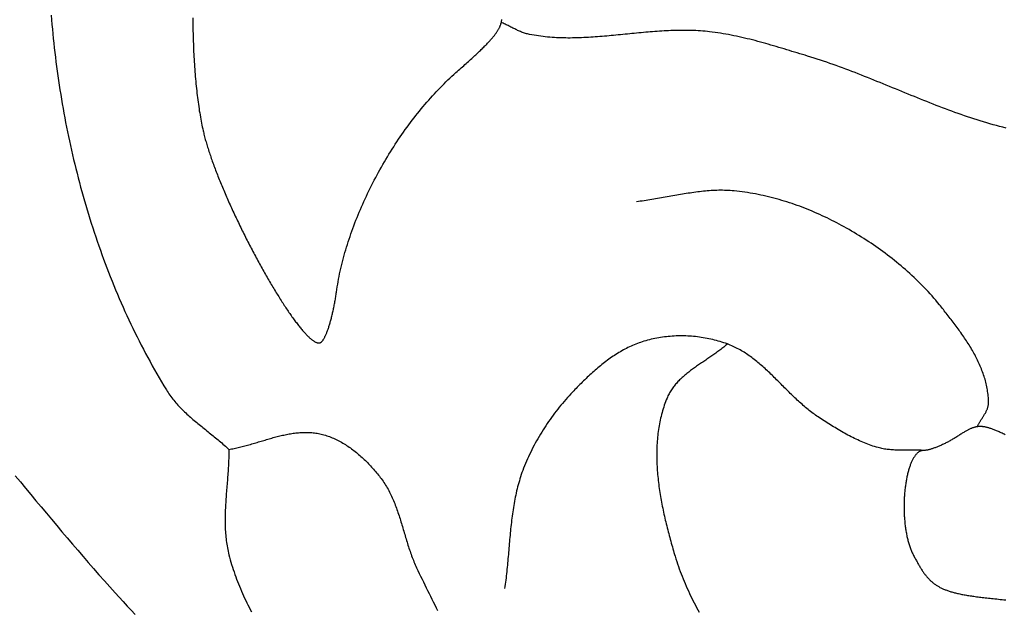
# Model space of a CAD drawing. Units: millimetres. Extents: x -2 to 652, y -42 to 41.
# Drawn here: x 150 to 175, y -16 to -1 of the extents above; entities that cross this region are included whole.
import ezdxf

# ---------------------------------------------------------------- set-up
doc = ezdxf.new("R2010")
doc.units = ezdxf.units.MM
doc.layers.add('Vector Layer 1', color=7, linetype='Continuous', lineweight=30)

msp = doc.modelspace()

# ---------------------------------------------------------------- linework, layer by layer
at = {"layer": 'Vector Layer 1', "color": 18, "lineweight": 30, "true_color": 0x000000}
for points in [[(150.728, -0.736), (150.737, -0.854), (150.747, -0.971), (150.758, -1.089), (150.769, -1.207), (150.78, -1.325), (150.793, -1.443), (150.806, -1.56), (150.819, -1.678), (150.833, -1.796), (150.848, -1.914), (150.863, -2.032), (150.879, -2.149), (150.895, -2.267), (150.912, -2.385), (150.93, -2.502), (150.948, -2.62), (150.967, -2.738), (150.986, -2.855), (151.006, -2.972), (151.027, -3.09), (151.048, -3.207), (151.07, -3.324), (151.092, -3.441), (151.115, -3.558), (151.138, -3.675), (151.163, -3.792), (151.187, -3.909), (151.213, -4.026), (151.239, -4.142), (151.265, -4.258), (151.293, -4.375), (151.32, -4.491), (151.349, -4.606), (151.378, -4.722), (151.407, -4.838), (151.438, -4.953), (151.469, -5.069), (151.5, -5.184), (151.532, -5.298), (151.565, -5.413), (151.598, -5.528), (151.632, -5.642), (151.667, -5.756), (151.702, -5.87), (151.738, -5.984), (151.774, -6.097), (151.811, -6.21), (151.849, -6.323), (151.887, -6.436), (151.926, -6.548), (151.966, -6.661), (152.006, -6.773), (152.046, -6.884), (152.088, -6.996), (152.13, -7.107), (152.173, -7.218), (152.216, -7.328), (152.26, -7.439), (152.304, -7.549), (152.35, -7.658), (152.395, -7.768), (152.442, -7.877), (152.489, -7.985), (152.537, -8.094), (152.585, -8.202), (152.634, -8.309), (152.684, -8.417), (152.734, -8.524), (152.785, -8.63), (152.837, -8.736), (152.889, -8.842), (152.942, -8.948), (152.995, -9.053), (153.049, -9.157), (153.104, -9.262), (153.16, -9.366), (153.216, -9.469), (153.272, -9.572), (153.33, -9.675), (153.388, -9.777), (153.447, -9.879), (153.506, -9.98), (153.566, -10.081), (153.627, -10.181), (153.627, -10.181), (153.648, -10.216), (153.67, -10.249), (153.692, -10.283), (153.715, -10.315), (153.739, -10.348), (153.763, -10.38), (153.787, -10.411), (153.812, -10.442), (153.838, -10.473), (153.864, -10.504), (153.89, -10.534), (153.917, -10.563), (153.944, -10.593), (153.972, -10.622), (154, -10.651), (154.028, -10.679), (154.057, -10.707), (154.086, -10.735), (154.115, -10.763), (154.145, -10.79), (154.175, -10.817), (154.205, -10.844), (154.235, -10.871), (154.266, -10.898), (154.297, -10.924), (154.328, -10.951), (154.359, -10.977), (154.39, -11.003), (154.421, -11.029), (154.453, -11.055), (154.485, -11.08), (154.516, -11.106), (154.548, -11.132), (154.58, -11.157), (154.612, -11.183), (154.644, -11.209), (154.676, -11.234), (154.707, -11.26), (154.739, -11.285), (154.771, -11.311), (154.803, -11.337), (154.834, -11.362), (154.866, -11.388), (154.897, -11.414), (154.929, -11.44), (154.96, -11.466), (154.991, -11.493), (155.021, -11.519), (155.052, -11.546), (155.082, -11.573), (155.113, -11.6), (155.142, -11.627), (155.172, -11.654), (155.201, -11.682)], [(154.292, -0.808), (154.293, -0.874), (154.294, -0.94), (154.294, -1.006), (154.295, -1.072), (154.297, -1.138), (154.298, -1.204), (154.3, -1.27), (154.302, -1.335), (154.304, -1.4), (154.306, -1.465), (154.309, -1.53), (154.311, -1.595), (154.314, -1.659), (154.317, -1.723), (154.321, -1.787), (154.324, -1.851), (154.328, -1.914), (154.332, -1.977), (154.336, -2.039), (154.341, -2.102), (154.345, -2.163), (154.35, -2.225), (154.355, -2.286), (154.361, -2.347), (154.366, -2.407), (154.372, -2.467), (154.378, -2.527), (154.384, -2.586), (154.39, -2.644), (154.397, -2.702), (154.404, -2.76), (154.411, -2.817), (154.418, -2.874), (154.425, -2.93), (154.433, -2.985), (154.441, -3.04), (154.449, -3.095), (154.457, -3.148), (154.466, -3.201), (154.475, -3.254), (154.484, -3.306), (154.493, -3.357), (154.502, -3.408), (154.512, -3.458), (154.522, -3.507), (154.532, -3.556), (154.542, -3.603), (154.552, -3.651), (154.552, -3.651), (154.559, -3.681), (154.567, -3.711), (154.574, -3.741), (154.582, -3.772), (154.59, -3.804), (154.599, -3.836), (154.607, -3.868), (154.616, -3.9), (154.626, -3.933), (154.635, -3.966), (154.645, -3.999), (154.655, -4.033), (154.666, -4.067), (154.676, -4.101), (154.687, -4.135), (154.698, -4.17), (154.71, -4.205), (154.722, -4.24), (154.734, -4.276), (154.746, -4.312), (154.758, -4.348), (154.771, -4.384), (154.784, -4.421), (154.797, -4.458), (154.811, -4.495), (154.824, -4.532), (154.838, -4.569), (154.852, -4.607), (154.867, -4.645), (154.881, -4.683), (154.896, -4.721), (154.911, -4.76), (154.926, -4.798), (154.941, -4.837), (154.957, -4.876), (154.973, -4.915), (154.989, -4.954), (155.005, -4.994), (155.021, -5.033), (155.037, -5.073), (155.054, -5.113), (155.071, -5.152), (155.088, -5.192), (155.105, -5.232), (155.122, -5.273), (155.14, -5.313), (155.158, -5.353), (155.175, -5.394), (155.193, -5.434), (155.212, -5.475), (155.23, -5.516), (155.248, -5.556), (155.267, -5.597), (155.285, -5.638), (155.304, -5.679), (155.323, -5.72), (155.342, -5.76), (155.361, -5.801), (155.38, -5.842), (155.4, -5.883), (155.419, -5.924), (155.439, -5.965), (155.459, -6.006), (155.478, -6.047), (155.498, -6.088), (155.518, -6.129), (155.538, -6.169), (155.558, -6.21), (155.579, -6.251), (155.599, -6.292), (155.619, -6.332), (155.64, -6.373), (155.66, -6.413), (155.681, -6.453), (155.701, -6.494), (155.722, -6.534), (155.743, -6.574), (155.764, -6.614), (155.784, -6.654), (155.805, -6.693), (155.826, -6.733), (155.847, -6.772), (155.868, -6.812), (155.889, -6.851), (155.91, -6.89), (155.931, -6.929), (155.952, -6.968), (155.973, -7.006), (155.994, -7.045), (156.015, -7.083), (156.037, -7.121), (156.058, -7.158), (156.079, -7.196), (156.1, -7.233), (156.121, -7.271), (156.142, -7.308), (156.163, -7.344), (156.184, -7.381), (156.205, -7.417), (156.226, -7.453), (156.247, -7.489), (156.268, -7.524), (156.289, -7.56), (156.31, -7.595), (156.331, -7.629), (156.351, -7.664), (156.372, -7.698), (156.393, -7.732), (156.413, -7.765), (156.434, -7.798), (156.454, -7.831), (156.475, -7.864), (156.495, -7.896), (156.515, -7.928), (156.536, -7.96), (156.556, -7.991), (156.576, -8.022), (156.596, -8.052), (156.615, -8.083), (156.635, -8.112), (156.655, -8.142), (156.674, -8.171), (156.694, -8.199), (156.713, -8.228), (156.732, -8.256), (156.751, -8.283), (156.77, -8.31), (156.789, -8.337), (156.808, -8.363), (156.826, -8.389), (156.845, -8.414), (156.863, -8.439), (156.881, -8.463), (156.899, -8.487), (156.917, -8.511), (156.935, -8.534), (156.953, -8.556), (156.97, -8.578), (156.987, -8.6), (157.004, -8.621), (157.021, -8.642), (157.038, -8.662), (157.055, -8.681), (157.071, -8.7), (157.087, -8.719), (157.103, -8.737), (157.119, -8.754), (157.135, -8.771), (157.15, -8.788), (157.166, -8.803), (157.181, -8.819), (157.195, -8.833), (157.21, -8.847), (157.224, -8.861), (157.239, -8.874), (157.253, -8.886), (157.266, -8.898), (157.28, -8.909), (157.293, -8.919), (157.306, -8.929), (157.319, -8.938), (157.332, -8.947), (157.344, -8.955), (157.356, -8.962), (157.368, -8.969), (157.38, -8.975), (157.391, -8.98), (157.402, -8.985), (157.413, -8.989), (157.424, -8.992), (157.434, -8.995), (157.444, -8.997), (157.454, -8.998), (157.463, -8.999), (157.472, -8.999), (157.481, -8.998), (157.49, -8.996), (157.498, -8.994), (157.498, -8.994), (157.504, -8.991), (157.511, -8.988), (157.517, -8.984), (157.524, -8.979), (157.53, -8.974), (157.537, -8.967), (157.544, -8.96), (157.551, -8.953), (157.557, -8.944), (157.564, -8.935), (157.571, -8.926), (157.578, -8.915), (157.585, -8.904), (157.592, -8.893), (157.599, -8.88), (157.606, -8.867), (157.613, -8.854), (157.62, -8.84), (157.628, -8.825), (157.635, -8.81), (157.642, -8.794), (157.649, -8.777), (157.656, -8.76), (157.663, -8.743), (157.67, -8.725), (157.677, -8.706), (157.684, -8.687), (157.692, -8.668), (157.699, -8.647), (157.706, -8.627), (157.713, -8.606), (157.72, -8.584), (157.727, -8.562), (157.734, -8.54), (157.74, -8.517), (157.747, -8.494), (157.754, -8.47), (157.761, -8.446), (157.768, -8.422), (157.774, -8.397), (157.781, -8.372), (157.787, -8.347), (157.794, -8.321), (157.8, -8.294), (157.807, -8.268), (157.813, -8.241), (157.819, -8.214), (157.825, -8.187), (157.831, -8.159), (157.837, -8.131), (157.843, -8.103), (157.848, -8.074), (157.854, -8.045), (157.86, -8.016), (157.865, -7.987), (157.87, -7.958), (157.876, -7.928), (157.881, -7.898), (157.886, -7.868), (157.89, -7.838), (157.895, -7.808), (157.9, -7.777), (157.904, -7.747), (157.909, -7.716), (157.909, -7.716), (157.918, -7.651), (157.928, -7.586), (157.939, -7.521), (157.95, -7.455), (157.962, -7.389), (157.975, -7.323), (157.989, -7.257), (158.003, -7.191), (158.018, -7.124), (158.034, -7.057), (158.05, -6.991), (158.067, -6.923), (158.085, -6.856), (158.103, -6.789), (158.122, -6.722), (158.142, -6.654), (158.162, -6.586), (158.183, -6.519), (158.205, -6.451), (158.227, -6.383), (158.25, -6.315), (158.273, -6.247), (158.297, -6.179), (158.322, -6.111), (158.347, -6.043), (158.373, -5.975), (158.399, -5.907), (158.426, -5.839), (158.454, -5.771), (158.482, -5.703), (158.511, -5.635), (158.54, -5.567), (158.57, -5.5), (158.6, -5.432), (158.631, -5.365), (158.662, -5.297), (158.694, -5.23), (158.726, -5.163), (158.759, -5.096), (158.793, -5.029), (158.826, -4.963), (158.861, -4.896), (158.896, -4.83), (158.931, -4.764), (158.967, -4.698), (159.003, -4.633), (159.04, -4.567), (159.077, -4.502), (159.115, -4.437), (159.153, -4.373), (159.191, -4.308), (159.23, -4.244), (159.269, -4.181), (159.309, -4.117), (159.349, -4.054), (159.39, -3.992), (159.431, -3.929), (159.472, -3.867), (159.514, -3.806), (159.556, -3.745), (159.599, -3.684), (159.641, -3.623), (159.685, -3.563), (159.728, -3.504), (159.772, -3.445), (159.817, -3.386), (159.861, -3.328), (159.906, -3.27), (159.951, -3.213), (159.997, -3.156), (160.043, -3.1), (160.089, -3.044), (160.136, -2.989), (160.182, -2.934), (160.23, -2.88), (160.277, -2.827), (160.325, -2.774), (160.373, -2.721), (160.421, -2.669), (160.469, -2.618), (160.518, -2.568), (160.567, -2.518), (160.616, -2.469), (160.665, -2.42), (160.715, -2.372), (160.765, -2.325), (160.815, -2.278), (160.865, -2.232), (160.916, -2.187), (160.916, -2.187), (160.95, -2.157), (160.983, -2.127), (161.016, -2.098), (161.049, -2.069), (161.08, -2.04), (161.112, -2.013), (161.142, -1.985), (161.172, -1.958), (161.201, -1.932), (161.23, -1.906), (161.258, -1.88), (161.286, -1.855), (161.313, -1.83), (161.34, -1.806), (161.365, -1.782), (161.391, -1.758), (161.416, -1.735), (161.44, -1.712), (161.464, -1.69), (161.487, -1.668), (161.51, -1.646), (161.532, -1.625), (161.554, -1.604), (161.575, -1.583), (161.595, -1.563), (161.615, -1.543), (161.635, -1.523), (161.654, -1.504), (161.673, -1.485), (161.691, -1.467), (161.709, -1.448), (161.726, -1.43), (161.742, -1.412), (161.759, -1.395), (161.774, -1.377), (161.79, -1.36), (161.804, -1.344), (161.819, -1.327), (161.833, -1.311), (161.846, -1.295), (161.859, -1.279), (161.872, -1.264), (161.884, -1.248), (161.896, -1.233), (161.907, -1.218), (161.918, -1.204), (161.928, -1.189), (161.938, -1.175), (161.948, -1.161), (161.957, -1.147), (161.966, -1.133), (161.974, -1.119), (161.982, -1.106), (161.99, -1.092), (161.997, -1.079), (162.004, -1.066), (162.011, -1.053), (162.017, -1.04), (162.023, -1.027), (162.028, -1.014), (162.033, -1.002), (162.038, -0.989), (162.042, -0.977), (162.047, -0.965), (162.05, -0.952), (162.054, -0.94), (162.057, -0.928), (162.059, -0.916), (162.062, -0.904), (162.064, -0.892), (162.066, -0.88), (162.067, -0.868), (162.068, -0.856), (162.069, -0.844)], [(174.763, -3.586), (174.682, -3.565), (174.6, -3.544), (174.519, -3.523), (174.438, -3.5), (174.357, -3.477), (174.276, -3.453), (174.196, -3.429), (174.115, -3.404), (174.035, -3.379), (173.955, -3.353), (173.875, -3.327), (173.795, -3.3), (173.716, -3.273), (173.636, -3.245), (173.557, -3.217), (173.477, -3.189), (173.398, -3.16), (173.319, -3.131), (173.24, -3.101), (173.161, -3.071), (173.082, -3.041), (173.004, -3.011), (172.925, -2.98), (172.846, -2.949), (172.768, -2.918), (172.689, -2.886), (172.611, -2.855), (172.532, -2.823), (172.454, -2.791), (172.376, -2.76), (172.297, -2.727), (172.219, -2.695), (172.141, -2.663), (172.062, -2.631), (171.984, -2.599), (171.906, -2.567), (171.827, -2.534), (171.749, -2.502), (171.671, -2.47), (171.592, -2.438), (171.514, -2.406), (171.436, -2.374), (171.357, -2.343), (171.279, -2.311), (171.2, -2.28), (171.121, -2.249), (171.043, -2.218), (170.964, -2.187), (170.885, -2.157), (170.806, -2.127), (170.727, -2.097), (170.648, -2.068), (170.569, -2.038), (170.489, -2.01), (170.41, -1.981), (170.33, -1.953), (170.25, -1.926), (170.171, -1.898), (170.091, -1.872), (170.01, -1.846), (169.93, -1.82), (169.85, -1.795), (169.769, -1.77), (169.769, -1.77), (169.703, -1.75), (169.637, -1.73), (169.572, -1.71), (169.506, -1.69), (169.44, -1.67), (169.374, -1.65), (169.308, -1.629), (169.242, -1.609), (169.176, -1.589), (169.11, -1.569), (169.044, -1.55), (168.978, -1.53), (168.911, -1.511), (168.845, -1.491), (168.779, -1.472), (168.713, -1.454), (168.646, -1.435), (168.58, -1.417), (168.513, -1.399), (168.447, -1.381), (168.38, -1.364), (168.313, -1.347), (168.246, -1.331), (168.179, -1.315), (168.112, -1.299), (168.045, -1.284), (167.978, -1.27), (167.911, -1.256), (167.844, -1.242), (167.776, -1.229), (167.709, -1.217), (167.641, -1.205), (167.573, -1.194), (167.505, -1.184), (167.437, -1.174), (167.369, -1.165), (167.301, -1.157), (167.301, -1.157), (167.244, -1.151), (167.187, -1.145), (167.13, -1.14), (167.073, -1.136), (167.016, -1.132), (166.958, -1.129), (166.901, -1.127), (166.844, -1.125), (166.787, -1.123), (166.729, -1.122), (166.672, -1.122), (166.614, -1.122), (166.557, -1.122), (166.5, -1.123), (166.442, -1.124), (166.385, -1.126), (166.327, -1.128), (166.269, -1.131), (166.212, -1.133), (166.154, -1.137), (166.097, -1.14), (166.039, -1.144), (165.981, -1.148), (165.924, -1.152), (165.866, -1.156), (165.808, -1.161), (165.751, -1.166), (165.693, -1.171), (165.635, -1.176), (165.577, -1.181), (165.52, -1.187), (165.462, -1.192), (165.404, -1.198), (165.347, -1.204), (165.289, -1.209), (165.231, -1.215), (165.173, -1.221), (165.116, -1.227), (165.058, -1.232), (165, -1.238), (164.943, -1.244), (164.885, -1.249), (164.827, -1.255), (164.77, -1.26), (164.712, -1.265), (164.654, -1.27), (164.597, -1.275), (164.539, -1.28), (164.482, -1.284), (164.424, -1.288), (164.367, -1.292), (164.309, -1.296), (164.252, -1.299), (164.194, -1.302), (164.137, -1.305), (164.079, -1.307), (164.022, -1.309), (163.965, -1.311), (163.907, -1.312), (163.85, -1.313), (163.793, -1.314), (163.736, -1.314), (163.679, -1.313), (163.622, -1.312), (163.564, -1.31), (163.507, -1.308), (163.45, -1.306), (163.394, -1.303), (163.337, -1.299), (163.28, -1.295), (163.223, -1.29), (163.166, -1.284), (163.11, -1.278), (163.053, -1.271), (162.996, -1.263), (162.94, -1.255), (162.884, -1.246), (162.827, -1.236), (162.771, -1.225), (162.771, -1.225), (162.745, -1.22), (162.719, -1.213), (162.693, -1.207), (162.668, -1.199), (162.642, -1.191), (162.617, -1.183), (162.592, -1.173), (162.567, -1.164), (162.543, -1.154), (162.518, -1.144), (162.494, -1.133), (162.469, -1.122), (162.445, -1.11), (162.421, -1.099), (162.396, -1.087), (162.372, -1.075), (162.348, -1.063), (162.324, -1.051), (162.3, -1.039), (162.276, -1.027), (162.252, -1.015), (162.228, -1.002), (162.204, -0.99), (162.18, -0.979), (162.155, -0.967), (162.131, -0.955), (162.107, -0.944), (162.082, -0.933), (162.058, -0.923)], [(174.034, -11.111), (174.042, -11.095), (174.05, -11.08), (174.058, -11.065), (174.066, -11.049), (174.074, -11.034), (174.083, -11.019), (174.092, -11.004), (174.101, -10.989), (174.111, -10.974), (174.12, -10.959), (174.13, -10.944), (174.139, -10.929), (174.149, -10.914), (174.159, -10.899), (174.168, -10.884), (174.178, -10.869), (174.188, -10.855), (174.197, -10.84), (174.206, -10.825), (174.215, -10.81), (174.224, -10.794), (174.233, -10.779), (174.242, -10.764), (174.25, -10.749), (174.258, -10.734), (174.265, -10.718), (174.273, -10.703), (174.28, -10.687), (174.286, -10.672), (174.292, -10.656), (174.298, -10.64), (174.303, -10.624), (174.307, -10.608), (174.311, -10.592), (174.315, -10.576), (174.317, -10.559), (174.32, -10.543), (174.321, -10.526), (174.322, -10.509), (174.322, -10.492), (174.322, -10.492), (174.321, -10.453), (174.319, -10.414), (174.317, -10.375), (174.313, -10.336), (174.31, -10.297), (174.305, -10.258), (174.299, -10.22), (174.293, -10.181), (174.287, -10.143), (174.279, -10.104), (174.271, -10.066), (174.262, -10.028), (174.253, -9.99), (174.243, -9.953), (174.233, -9.915), (174.221, -9.877), (174.21, -9.84), (174.197, -9.802), (174.185, -9.765), (174.171, -9.728), (174.157, -9.691), (174.143, -9.654), (174.128, -9.618), (174.113, -9.581), (174.097, -9.544), (174.08, -9.508), (174.063, -9.472), (174.046, -9.436), (174.029, -9.4), (174.01, -9.364), (173.992, -9.328), (173.973, -9.292), (173.954, -9.257), (173.934, -9.221), (173.914, -9.186), (173.894, -9.151), (173.873, -9.116), (173.852, -9.081), (173.831, -9.046), (173.809, -9.012), (173.787, -8.977), (173.765, -8.943), (173.743, -8.909), (173.72, -8.875), (173.697, -8.841), (173.674, -8.807), (173.651, -8.773), (173.627, -8.739), (173.603, -8.706), (173.579, -8.673), (173.555, -8.639), (173.531, -8.606), (173.507, -8.574), (173.483, -8.541), (173.458, -8.508), (173.433, -8.476), (173.409, -8.443), (173.384, -8.411), (173.359, -8.379), (173.334, -8.347), (173.309, -8.315), (173.284, -8.283), (173.259, -8.252), (173.234, -8.22), (173.209, -8.189), (173.184, -8.158), (173.159, -8.127), (173.135, -8.096), (173.11, -8.065), (173.085, -8.034), (173.085, -8.034), (173.039, -7.979), (172.993, -7.923), (172.946, -7.868), (172.899, -7.814), (172.851, -7.76), (172.802, -7.706), (172.753, -7.654), (172.703, -7.601), (172.653, -7.549), (172.602, -7.497), (172.55, -7.446), (172.499, -7.396), (172.446, -7.346), (172.393, -7.296), (172.34, -7.247), (172.286, -7.199), (172.231, -7.15), (172.177, -7.103), (172.121, -7.056), (172.066, -7.009), (172.009, -6.963), (171.953, -6.917), (171.896, -6.872), (171.838, -6.827), (171.781, -6.783), (171.723, -6.739), (171.664, -6.696), (171.605, -6.653), (171.546, -6.611), (171.486, -6.569), (171.427, -6.528), (171.366, -6.487), (171.306, -6.447), (171.245, -6.407), (171.184, -6.368), (171.123, -6.329), (171.061, -6.291), (170.999, -6.253), (170.937, -6.216), (170.875, -6.179), (170.812, -6.143), (170.75, -6.107), (170.687, -6.072), (170.624, -6.037), (170.56, -6.003), (170.56, -6.003), (170.501, -5.971), (170.44, -5.94), (170.38, -5.909), (170.319, -5.879), (170.258, -5.849), (170.197, -5.82), (170.135, -5.791), (170.073, -5.763), (170.011, -5.735), (169.948, -5.708), (169.886, -5.681), (169.823, -5.655), (169.759, -5.629), (169.696, -5.604), (169.632, -5.579), (169.568, -5.555), (169.504, -5.532), (169.44, -5.509), (169.375, -5.487), (169.31, -5.466), (169.245, -5.445), (169.18, -5.424), (169.115, -5.405), (169.049, -5.386), (168.984, -5.367), (168.918, -5.349), (168.852, -5.332), (168.786, -5.316), (168.719, -5.3), (168.653, -5.285), (168.587, -5.271), (168.52, -5.257), (168.453, -5.244), (168.387, -5.232), (168.32, -5.22), (168.253, -5.209), (168.186, -5.199), (168.119, -5.19), (168.052, -5.182), (167.984, -5.174), (167.917, -5.167), (167.917, -5.167), (167.869, -5.163), (167.821, -5.159), (167.772, -5.156), (167.724, -5.154), (167.676, -5.153), (167.628, -5.152), (167.58, -5.152), (167.531, -5.152), (167.483, -5.153), (167.435, -5.155), (167.387, -5.157), (167.339, -5.16), (167.29, -5.164), (167.242, -5.167), (167.194, -5.172), (167.146, -5.176), (167.098, -5.182), (167.05, -5.187), (167.001, -5.193), (166.953, -5.199), (166.905, -5.206), (166.857, -5.213), (166.809, -5.22), (166.761, -5.227), (166.712, -5.235), (166.664, -5.243), (166.616, -5.251), (166.568, -5.259), (166.52, -5.268), (166.472, -5.276), (166.423, -5.285), (166.375, -5.293), (166.327, -5.302), (166.279, -5.311), (166.231, -5.32), (166.183, -5.328), (166.135, -5.337), (166.086, -5.345), (166.038, -5.354), (165.99, -5.362), (165.942, -5.371), (165.894, -5.379), (165.846, -5.386), (165.797, -5.394), (165.749, -5.402), (165.701, -5.409), (165.653, -5.416), (165.605, -5.422), (165.557, -5.428), (165.508, -5.434), (165.46, -5.44)], [(172.689, -11.707), (172.656, -11.705), (172.624, -11.704), (172.591, -11.702), (172.558, -11.702), (172.525, -11.701), (172.492, -11.7), (172.459, -11.7), (172.426, -11.7), (172.393, -11.7), (172.36, -11.7), (172.326, -11.7), (172.293, -11.701), (172.26, -11.701), (172.227, -11.701), (172.194, -11.701), (172.161, -11.701), (172.128, -11.701), (172.095, -11.7), (172.062, -11.7), (172.029, -11.699), (171.996, -11.698), (171.963, -11.696), (171.93, -11.695), (171.898, -11.693), (171.865, -11.69), (171.832, -11.687), (171.8, -11.684), (171.768, -11.68), (171.735, -11.675), (171.703, -11.671), (171.671, -11.665), (171.639, -11.659), (171.607, -11.652), (171.575, -11.644), (171.543, -11.636), (171.543, -11.636), (171.499, -11.624), (171.455, -11.61), (171.411, -11.596), (171.368, -11.582), (171.325, -11.567), (171.282, -11.551), (171.239, -11.534), (171.196, -11.517), (171.154, -11.5), (171.112, -11.481), (171.07, -11.463), (171.028, -11.443), (170.986, -11.424), (170.945, -11.403), (170.903, -11.383), (170.862, -11.362), (170.821, -11.34), (170.781, -11.318), (170.74, -11.296), (170.7, -11.274), (170.659, -11.251), (170.619, -11.228), (170.579, -11.204), (170.539, -11.181), (170.499, -11.157), (170.46, -11.133), (170.42, -11.108), (170.381, -11.084), (170.341, -11.059), (170.302, -11.035), (170.263, -11.01), (170.224, -10.985), (170.185, -10.96), (170.146, -10.935), (170.108, -10.91), (170.069, -10.885), (170.069, -10.885), (170.036, -10.863), (170.003, -10.841), (169.97, -10.818), (169.938, -10.795), (169.906, -10.772), (169.874, -10.748), (169.843, -10.724), (169.811, -10.699), (169.78, -10.674), (169.749, -10.649), (169.718, -10.623), (169.688, -10.597), (169.657, -10.571), (169.627, -10.545), (169.597, -10.518), (169.567, -10.491), (169.537, -10.464), (169.508, -10.436), (169.478, -10.409), (169.449, -10.381), (169.42, -10.353), (169.391, -10.325), (169.361, -10.297), (169.332, -10.268), (169.304, -10.24), (169.275, -10.212), (169.246, -10.183), (169.217, -10.154), (169.188, -10.126), (169.16, -10.097), (169.131, -10.068), (169.102, -10.039), (169.074, -10.011), (169.045, -9.982), (169.016, -9.953), (168.987, -9.925), (168.959, -9.896), (168.93, -9.868), (168.901, -9.839), (168.872, -9.811), (168.843, -9.783), (168.814, -9.755), (168.785, -9.728), (168.755, -9.7), (168.726, -9.673), (168.697, -9.646), (168.667, -9.619), (168.637, -9.592), (168.607, -9.566), (168.577, -9.54), (168.547, -9.514), (168.516, -9.489), (168.486, -9.464), (168.455, -9.439), (168.424, -9.415), (168.393, -9.39), (168.361, -9.367), (168.33, -9.344), (168.298, -9.321), (168.266, -9.298), (168.233, -9.276), (168.201, -9.255), (168.168, -9.234), (168.134, -9.213), (168.101, -9.193), (168.067, -9.174), (168.033, -9.155), (167.998, -9.136), (167.964, -9.119), (167.929, -9.101), (167.893, -9.085), (167.857, -9.069), (167.821, -9.053), (167.785, -9.039), (167.748, -9.024), (167.748, -9.024), (167.703, -9.008), (167.657, -8.993), (167.612, -8.978), (167.566, -8.963), (167.519, -8.95), (167.473, -8.937), (167.426, -8.925), (167.379, -8.913), (167.332, -8.902), (167.284, -8.892), (167.236, -8.883), (167.188, -8.874), (167.14, -8.866), (167.092, -8.858), (167.044, -8.851), (166.995, -8.845), (166.947, -8.84), (166.898, -8.835), (166.849, -8.831), (166.8, -8.828), (166.751, -8.825), (166.702, -8.823), (166.653, -8.822), (166.604, -8.821), (166.555, -8.821), (166.506, -8.822), (166.457, -8.823), (166.409, -8.826), (166.36, -8.828), (166.311, -8.832), (166.262, -8.836), (166.214, -8.841), (166.166, -8.847), (166.117, -8.853), (166.069, -8.86), (166.021, -8.868), (165.974, -8.877), (165.926, -8.886), (165.879, -8.896), (165.832, -8.907), (165.785, -8.918), (165.739, -8.93), (165.693, -8.943), (165.647, -8.956), (165.647, -8.956), (165.605, -8.969), (165.565, -8.983), (165.524, -8.997), (165.483, -9.012), (165.443, -9.028), (165.403, -9.044), (165.364, -9.061), (165.324, -9.079), (165.285, -9.097), (165.246, -9.116), (165.208, -9.135), (165.169, -9.155), (165.131, -9.176), (165.093, -9.197), (165.056, -9.219), (165.018, -9.241), (164.981, -9.264), (164.944, -9.287), (164.908, -9.311), (164.871, -9.335), (164.835, -9.359), (164.799, -9.385), (164.763, -9.41), (164.728, -9.436), (164.693, -9.462), (164.657, -9.489), (164.623, -9.516), (164.588, -9.543), (164.554, -9.571), (164.519, -9.599), (164.486, -9.627), (164.452, -9.656), (164.418, -9.685), (164.385, -9.714), (164.352, -9.743), (164.319, -9.773), (164.286, -9.803), (164.254, -9.833), (164.222, -9.863), (164.19, -9.894), (164.158, -9.924), (164.126, -9.955), (164.095, -9.986), (164.064, -10.017), (164.033, -10.048), (164.002, -10.079), (163.971, -10.111), (163.941, -10.142), (163.91, -10.173), (163.88, -10.205), (163.851, -10.236), (163.851, -10.236), (163.807, -10.283), (163.764, -10.329), (163.722, -10.376), (163.68, -10.424), (163.638, -10.472), (163.597, -10.521), (163.557, -10.57), (163.517, -10.619), (163.477, -10.669), (163.438, -10.72), (163.399, -10.77), (163.361, -10.822), (163.323, -10.873), (163.286, -10.925), (163.249, -10.978), (163.213, -11.031), (163.178, -11.084), (163.143, -11.137), (163.108, -11.191), (163.075, -11.246), (163.041, -11.3), (163.009, -11.355), (162.977, -11.411), (162.945, -11.466), (162.914, -11.522), (162.884, -11.578), (162.855, -11.635), (162.826, -11.692), (162.798, -11.749), (162.77, -11.807), (162.743, -11.864), (162.717, -11.922), (162.692, -11.981), (162.667, -12.039), (162.643, -12.098), (162.619, -12.157), (162.597, -12.216), (162.597, -12.216), (162.578, -12.267), (162.561, -12.317), (162.544, -12.368), (162.527, -12.419), (162.512, -12.47), (162.497, -12.521), (162.482, -12.573), (162.469, -12.624), (162.456, -12.676), (162.443, -12.728), (162.431, -12.78), (162.42, -12.832), (162.409, -12.884), (162.399, -12.937), (162.389, -12.989), (162.379, -13.042), (162.37, -13.095), (162.361, -13.148), (162.353, -13.201), (162.345, -13.254), (162.338, -13.307), (162.331, -13.36), (162.324, -13.414), (162.317, -13.467), (162.311, -13.521), (162.305, -13.574), (162.299, -13.628), (162.293, -13.682), (162.288, -13.735), (162.283, -13.789), (162.278, -13.843), (162.273, -13.897), (162.268, -13.951), (162.263, -14.005), (162.258, -14.059), (162.254, -14.113), (162.249, -14.167), (162.245, -14.221), (162.24, -14.275), (162.235, -14.329), (162.23, -14.383), (162.226, -14.437), (162.221, -14.49), (162.216, -14.544), (162.211, -14.598), (162.205, -14.652), (162.2, -14.706), (162.194, -14.759), (162.188, -14.813), (162.182, -14.867), (162.176, -14.92), (162.169, -14.974), (162.162, -15.027), (162.155, -15.08), (162.147, -15.133), (162.139, -15.186)], [(167.748, -9.024), (167.725, -9.044), (167.702, -9.064), (167.679, -9.084), (167.656, -9.103), (167.632, -9.122), (167.608, -9.141), (167.584, -9.16), (167.56, -9.179), (167.536, -9.197), (167.511, -9.215), (167.486, -9.234), (167.461, -9.252), (167.436, -9.27), (167.41, -9.288), (167.385, -9.305), (167.359, -9.323), (167.334, -9.341), (167.308, -9.358), (167.282, -9.376), (167.256, -9.394), (167.23, -9.411), (167.204, -9.429), (167.178, -9.446), (167.153, -9.464), (167.127, -9.481), (167.101, -9.499), (167.075, -9.516), (167.049, -9.534), (167.023, -9.551), (166.998, -9.569), (166.972, -9.587), (166.947, -9.605), (166.922, -9.623), (166.897, -9.641), (166.872, -9.659), (166.847, -9.677), (166.822, -9.696), (166.798, -9.714), (166.774, -9.733), (166.75, -9.752), (166.726, -9.771), (166.703, -9.79), (166.679, -9.81), (166.657, -9.829), (166.634, -9.849), (166.612, -9.869), (166.59, -9.89), (166.568, -9.91), (166.547, -9.931), (166.526, -9.952), (166.505, -9.974), (166.485, -9.995), (166.466, -10.017), (166.446, -10.04), (166.428, -10.062), (166.409, -10.085), (166.391, -10.108), (166.374, -10.132), (166.357, -10.156), (166.34, -10.18), (166.325, -10.205), (166.309, -10.23), (166.294, -10.255), (166.28, -10.281), (166.266, -10.307), (166.253, -10.334), (166.241, -10.361), (166.229, -10.389), (166.229, -10.389), (166.211, -10.434), (166.193, -10.479), (166.177, -10.525), (166.161, -10.57), (166.145, -10.616), (166.131, -10.662), (166.117, -10.709), (166.103, -10.755), (166.091, -10.802), (166.079, -10.849), (166.068, -10.896), (166.057, -10.943), (166.047, -10.99), (166.038, -11.038), (166.029, -11.085), (166.021, -11.133), (166.014, -11.181), (166.007, -11.229), (166.001, -11.278), (165.995, -11.326), (165.99, -11.374), (165.986, -11.423), (165.982, -11.472), (165.979, -11.521), (165.976, -11.57), (165.973, -11.619), (165.972, -11.668), (165.97, -11.717), (165.97, -11.767), (165.969, -11.816), (165.97, -11.866), (165.97, -11.915), (165.972, -11.965), (165.973, -12.014), (165.975, -12.064), (165.978, -12.114), (165.981, -12.164), (165.985, -12.214), (165.988, -12.264), (165.993, -12.314), (165.997, -12.364), (166.002, -12.414), (166.008, -12.464), (166.014, -12.514), (166.02, -12.564), (166.027, -12.614), (166.034, -12.664), (166.041, -12.714), (166.048, -12.764), (166.056, -12.814), (166.065, -12.864), (166.073, -12.914), (166.082, -12.964), (166.091, -13.014), (166.101, -13.064), (166.111, -13.114), (166.121, -13.163), (166.131, -13.213), (166.141, -13.263), (166.152, -13.312), (166.163, -13.361), (166.174, -13.411), (166.186, -13.46), (166.197, -13.509), (166.209, -13.558), (166.221, -13.607), (166.233, -13.656), (166.246, -13.705), (166.258, -13.754), (166.271, -13.802), (166.284, -13.851), (166.297, -13.899), (166.31, -13.947), (166.323, -13.995), (166.336, -14.043), (166.35, -14.091), (166.363, -14.138), (166.377, -14.186), (166.39, -14.233), (166.404, -14.28), (166.418, -14.327), (166.432, -14.374), (166.432, -14.374), (166.451, -14.438), (166.472, -14.502), (166.493, -14.565), (166.514, -14.629), (166.537, -14.692), (166.56, -14.754), (166.583, -14.817), (166.607, -14.879), (166.632, -14.941), (166.658, -15.003), (166.684, -15.064), (166.711, -15.126), (166.738, -15.187), (166.766, -15.247), (166.794, -15.308), (166.823, -15.368), (166.852, -15.428), (166.882, -15.488), (166.912, -15.548), (166.943, -15.607), (166.975, -15.666), (167.006, -15.725), (167.039, -15.784)], [(174.744, -11.311), (174.717, -11.298), (174.691, -11.286), (174.665, -11.275), (174.641, -11.263), (174.616, -11.252), (174.593, -11.242), (174.57, -11.232), (174.547, -11.222), (174.525, -11.212), (174.503, -11.204), (174.482, -11.195), (174.461, -11.187), (174.441, -11.179), (174.421, -11.172), (174.402, -11.164), (174.383, -11.158), (174.365, -11.152), (174.346, -11.146), (174.328, -11.14), (174.311, -11.135), (174.294, -11.131), (174.277, -11.126), (174.26, -11.122), (174.244, -11.119), (174.228, -11.116), (174.212, -11.113), (174.196, -11.111), (174.181, -11.109), (174.166, -11.107), (174.151, -11.106), (174.136, -11.105), (174.121, -11.105), (174.106, -11.105), (174.092, -11.105), (174.077, -11.106), (174.063, -11.107), (174.048, -11.109), (174.034, -11.111), (174.02, -11.113), (174.005, -11.116), (173.991, -11.119), (173.977, -11.122), (173.962, -11.126), (173.948, -11.131), (173.934, -11.135), (173.919, -11.14), (173.904, -11.146), (173.889, -11.152), (173.874, -11.158), (173.859, -11.164), (173.844, -11.172), (173.829, -11.179), (173.813, -11.187), (173.797, -11.195), (173.781, -11.204), (173.764, -11.212), (173.748, -11.222), (173.731, -11.232), (173.713, -11.242), (173.696, -11.252), (173.678, -11.263), (173.659, -11.275), (173.641, -11.286), (173.622, -11.298), (173.602, -11.311), (173.582, -11.324), (173.562, -11.337), (173.541, -11.351), (173.541, -11.351), (173.521, -11.364), (173.501, -11.377), (173.481, -11.389), (173.46, -11.402), (173.439, -11.415), (173.418, -11.427), (173.397, -11.439), (173.376, -11.451), (173.355, -11.463), (173.334, -11.475), (173.312, -11.486), (173.291, -11.498), (173.269, -11.509), (173.248, -11.519), (173.226, -11.53), (173.205, -11.541), (173.184, -11.551), (173.162, -11.561), (173.141, -11.57), (173.12, -11.58), (173.099, -11.589), (173.078, -11.598), (173.058, -11.607), (173.037, -11.615), (173.017, -11.623), (172.997, -11.631), (172.978, -11.638), (172.958, -11.645), (172.939, -11.652), (172.92, -11.658), (172.902, -11.664), (172.884, -11.67), (172.866, -11.675), (172.849, -11.68), (172.832, -11.685), (172.815, -11.689), (172.799, -11.693), (172.783, -11.696), (172.768, -11.699), (172.754, -11.701), (172.74, -11.703), (172.726, -11.705), (172.713, -11.706), (172.701, -11.707), (172.689, -11.707), (172.689, -11.707), (172.677, -11.707), (172.664, -11.709), (172.652, -11.71), (172.64, -11.713), (172.628, -11.717), (172.616, -11.721), (172.604, -11.726), (172.593, -11.731), (172.581, -11.737), (172.57, -11.744), (172.559, -11.752), (172.548, -11.76), (172.537, -11.769), (172.526, -11.779), (172.516, -11.789), (172.506, -11.8), (172.495, -11.812), (172.485, -11.824), (172.475, -11.837), (172.465, -11.85), (172.456, -11.864), (172.446, -11.878), (172.437, -11.893), (172.428, -11.909), (172.419, -11.925), (172.41, -11.941), (172.401, -11.959), (172.393, -11.976), (172.385, -11.994), (172.376, -12.013), (172.368, -12.032), (172.361, -12.052), (172.353, -12.071), (172.345, -12.092), (172.338, -12.113), (172.331, -12.134), (172.324, -12.156), (172.317, -12.178), (172.31, -12.2), (172.304, -12.223), (172.298, -12.246), (172.291, -12.27), (172.286, -12.294), (172.28, -12.318), (172.274, -12.343), (172.269, -12.368), (172.264, -12.393), (172.259, -12.419), (172.254, -12.444), (172.249, -12.471), (172.245, -12.497), (172.24, -12.524), (172.236, -12.55), (172.232, -12.578), (172.228, -12.605), (172.225, -12.632), (172.222, -12.66), (172.218, -12.688), (172.216, -12.716), (172.213, -12.745), (172.21, -12.773), (172.208, -12.802), (172.206, -12.83), (172.204, -12.859), (172.202, -12.888), (172.2, -12.917), (172.199, -12.947), (172.198, -12.976), (172.197, -13.005), (172.196, -13.035), (172.196, -13.064), (172.195, -13.094), (172.195, -13.124), (172.195, -13.153), (172.196, -13.183), (172.196, -13.213), (172.197, -13.242), (172.198, -13.272), (172.199, -13.302), (172.2, -13.331), (172.202, -13.361), (172.204, -13.39), (172.206, -13.42), (172.208, -13.449), (172.211, -13.478), (172.213, -13.508), (172.216, -13.537), (172.219, -13.566), (172.223, -13.595), (172.226, -13.623), (172.23, -13.652), (172.234, -13.68), (172.239, -13.708), (172.243, -13.737), (172.248, -13.764), (172.253, -13.792), (172.258, -13.82), (172.264, -13.847), (172.269, -13.874), (172.275, -13.901), (172.281, -13.927), (172.288, -13.953), (172.294, -13.979), (172.301, -14.005), (172.309, -14.031), (172.316, -14.056), (172.324, -14.08), (172.331, -14.105), (172.34, -14.129), (172.348, -14.153), (172.357, -14.176), (172.365, -14.2), (172.375, -14.222), (172.384, -14.245), (172.394, -14.267), (172.403, -14.288), (172.414, -14.309), (172.424, -14.33), (172.424, -14.33), (172.437, -14.354), (172.449, -14.378), (172.461, -14.402), (172.474, -14.425), (172.486, -14.448), (172.498, -14.47), (172.51, -14.492), (172.522, -14.514), (172.533, -14.535), (172.545, -14.556), (172.557, -14.577), (172.568, -14.597), (172.58, -14.617), (172.592, -14.637), (172.603, -14.656), (172.615, -14.675), (172.627, -14.693), (172.638, -14.711), (172.65, -14.729), (172.661, -14.746), (172.673, -14.764), (172.685, -14.78), (172.697, -14.797), (172.708, -14.813), (172.72, -14.829), (172.732, -14.845), (172.744, -14.86), (172.757, -14.875), (172.769, -14.89), (172.781, -14.904), (172.794, -14.918), (172.807, -14.932), (172.819, -14.946), (172.832, -14.959), (172.845, -14.972), (172.859, -14.985), (172.872, -14.997), (172.886, -15.01), (172.9, -15.022), (172.914, -15.033), (172.928, -15.045), (172.942, -15.056), (172.957, -15.067), (172.972, -15.078), (172.987, -15.089), (173.002, -15.099), (173.018, -15.109), (173.034, -15.119), (173.05, -15.129), (173.067, -15.138), (173.083, -15.148), (173.1, -15.157), (173.118, -15.166), (173.135, -15.175), (173.153, -15.183), (173.172, -15.191), (173.191, -15.2), (173.21, -15.208), (173.229, -15.216), (173.249, -15.223), (173.269, -15.231), (173.29, -15.238), (173.31, -15.245), (173.332, -15.252), (173.354, -15.259), (173.376, -15.266), (173.398, -15.273), (173.421, -15.279), (173.445, -15.286), (173.469, -15.292), (173.493, -15.298), (173.518, -15.304), (173.544, -15.31), (173.569, -15.316), (173.596, -15.322), (173.623, -15.327), (173.65, -15.333), (173.678, -15.338), (173.706, -15.343), (173.735, -15.349), (173.765, -15.354), (173.795, -15.359), (173.826, -15.364), (173.857, -15.369), (173.889, -15.374), (173.921, -15.378), (173.954, -15.383), (173.988, -15.388), (174.022, -15.392), (174.057, -15.397), (174.092, -15.402), (174.129, -15.406), (174.165, -15.411), (174.203, -15.415), (174.241, -15.42), (174.28, -15.424), (174.319, -15.428), (174.359, -15.433), (174.4, -15.437), (174.442, -15.442), (174.484, -15.446), (174.527, -15.45), (174.571, -15.455), (174.615, -15.459), (174.661, -15.464), (174.707, -15.468), (174.754, -15.473)], [(155.201, -11.682), (155.201, -11.728), (155.201, -11.774), (155.2, -11.82), (155.198, -11.866), (155.197, -11.911), (155.195, -11.957), (155.193, -12.004), (155.191, -12.05), (155.188, -12.096), (155.185, -12.142), (155.182, -12.188), (155.179, -12.234), (155.176, -12.28), (155.173, -12.327), (155.169, -12.373), (155.165, -12.419), (155.162, -12.465), (155.158, -12.512), (155.154, -12.558), (155.151, -12.604), (155.147, -12.65), (155.143, -12.697), (155.14, -12.743), (155.136, -12.789), (155.133, -12.835), (155.129, -12.882), (155.126, -12.928), (155.123, -12.974), (155.12, -13.02), (155.117, -13.066), (155.115, -13.112), (155.112, -13.158), (155.11, -13.204), (155.109, -13.25), (155.107, -13.296), (155.106, -13.342), (155.105, -13.388), (155.105, -13.434), (155.105, -13.48), (155.105, -13.526), (155.106, -13.571), (155.107, -13.617), (155.109, -13.662), (155.111, -13.708), (155.113, -13.753), (155.117, -13.799), (155.12, -13.844), (155.124, -13.889), (155.129, -13.935), (155.135, -13.98), (155.141, -14.025), (155.147, -14.07), (155.154, -14.115), (155.162, -14.159), (155.171, -14.204), (155.18, -14.249), (155.19, -14.293), (155.201, -14.338), (155.201, -14.338), (155.217, -14.4), (155.234, -14.462), (155.252, -14.524), (155.27, -14.585), (155.289, -14.647), (155.309, -14.708), (155.33, -14.769), (155.351, -14.83), (155.373, -14.891), (155.395, -14.951), (155.418, -15.011), (155.442, -15.071), (155.466, -15.131), (155.491, -15.19), (155.516, -15.25), (155.542, -15.309), (155.569, -15.367), (155.596, -15.426), (155.624, -15.485), (155.652, -15.543), (155.681, -15.601), (155.71, -15.659), (155.74, -15.716), (155.77, -15.774)]]:
    msp.add_lwpolyline(points, dxfattribs=at)
at = {"layer": 'Vector Layer 1', "color": 18, "lineweight": 30, "true_color": 0x000000, "extrusion": (0, 0, -1)}
for points in [[(-155.201, -11.682), (-155.235, -11.676), (-155.269, -11.67), (-155.302, -11.663), (-155.336, -11.657), (-155.37, -11.649), (-155.403, -11.642), (-155.437, -11.634), (-155.471, -11.626), (-155.505, -11.618), (-155.538, -11.609), (-155.572, -11.6), (-155.606, -11.591), (-155.64, -11.582), (-155.673, -11.573), (-155.707, -11.563), (-155.741, -11.554), (-155.775, -11.544), (-155.809, -11.534), (-155.842, -11.524), (-155.876, -11.514), (-155.91, -11.504), (-155.944, -11.494), (-155.978, -11.484), (-156.011, -11.474), (-156.045, -11.464), (-156.079, -11.454), (-156.113, -11.444), (-156.147, -11.434), (-156.18, -11.424), (-156.214, -11.414), (-156.248, -11.404), (-156.282, -11.395), (-156.316, -11.385), (-156.349, -11.376), (-156.383, -11.367), (-156.417, -11.358), (-156.451, -11.35), (-156.484, -11.342), (-156.518, -11.334), (-156.552, -11.326), (-156.586, -11.318), (-156.619, -11.311), (-156.653, -11.304), (-156.687, -11.298), (-156.72, -11.291), (-156.754, -11.286), (-156.788, -11.28), (-156.821, -11.275), (-156.855, -11.271), (-156.888, -11.266), (-156.922, -11.263), (-156.956, -11.26), (-156.989, -11.257), (-157.023, -11.255), (-157.056, -11.253), (-157.09, -11.252), (-157.123, -11.251), (-157.157, -11.251), (-157.19, -11.252), (-157.223, -11.253), (-157.257, -11.255), (-157.29, -11.258), (-157.324, -11.261), (-157.357, -11.265), (-157.39, -11.269), (-157.424, -11.275), (-157.457, -11.281), (-157.49, -11.287), (-157.523, -11.295), (-157.523, -11.295), (-157.559, -11.304), (-157.594, -11.313), (-157.63, -11.324), (-157.665, -11.335), (-157.7, -11.347), (-157.734, -11.359), (-157.769, -11.372), (-157.803, -11.386), (-157.837, -11.401), (-157.871, -11.416), (-157.904, -11.432), (-157.938, -11.448), (-157.971, -11.465), (-158.004, -11.483), (-158.036, -11.501), (-158.069, -11.52), (-158.101, -11.539), (-158.133, -11.559), (-158.164, -11.579), (-158.196, -11.6), (-158.227, -11.621), (-158.258, -11.643), (-158.289, -11.665), (-158.319, -11.688), (-158.349, -11.711), (-158.379, -11.734), (-158.409, -11.758), (-158.438, -11.782), (-158.467, -11.807), (-158.496, -11.832), (-158.524, -11.857), (-158.553, -11.883), (-158.581, -11.909), (-158.608, -11.935), (-158.636, -11.962), (-158.663, -11.988), (-158.69, -12.015), (-158.716, -12.043), (-158.742, -12.07), (-158.768, -12.098), (-158.794, -12.126), (-158.819, -12.154), (-158.844, -12.183), (-158.869, -12.211), (-158.893, -12.24), (-158.918, -12.269), (-158.941, -12.297), (-158.965, -12.326), (-158.988, -12.355), (-159.011, -12.385), (-159.011, -12.385), (-159.035, -12.417), (-159.059, -12.449), (-159.082, -12.481), (-159.104, -12.515), (-159.126, -12.548), (-159.147, -12.582), (-159.167, -12.616), (-159.187, -12.65), (-159.206, -12.685), (-159.225, -12.72), (-159.244, -12.755), (-159.261, -12.791), (-159.279, -12.826), (-159.296, -12.862), (-159.312, -12.899), (-159.328, -12.935), (-159.344, -12.972), (-159.359, -13.009), (-159.374, -13.046), (-159.389, -13.084), (-159.403, -13.122), (-159.417, -13.159), (-159.431, -13.197), (-159.444, -13.235), (-159.457, -13.274), (-159.47, -13.312), (-159.483, -13.351), (-159.496, -13.389), (-159.508, -13.428), (-159.52, -13.467), (-159.532, -13.506), (-159.544, -13.545), (-159.556, -13.584), (-159.568, -13.623), (-159.579, -13.662), (-159.591, -13.701), (-159.603, -13.741), (-159.614, -13.78), (-159.626, -13.819), (-159.638, -13.858), (-159.649, -13.898), (-159.661, -13.937), (-159.673, -13.976), (-159.685, -14.015), (-159.697, -14.054), (-159.709, -14.093), (-159.722, -14.132), (-159.734, -14.171), (-159.747, -14.209), (-159.76, -14.248), (-159.773, -14.286), (-159.787, -14.325), (-159.801, -14.363), (-159.815, -14.401), (-159.829, -14.439), (-159.844, -14.476), (-159.859, -14.514), (-159.874, -14.551), (-159.89, -14.588), (-159.906, -14.625), (-159.923, -14.662), (-159.94, -14.698), (-159.957, -14.735), (-159.957, -14.735), (-159.993, -14.806), (-160.028, -14.878), (-160.063, -14.95), (-160.098, -15.021), (-160.133, -15.093), (-160.169, -15.165), (-160.204, -15.237), (-160.239, -15.309), (-160.275, -15.381), (-160.31, -15.453), (-160.346, -15.525), (-160.381, -15.597), (-160.417, -15.669), (-160.453, -15.74)], [(-149.825, -12.343), (-149.955, -12.501), (-150.084, -12.658), (-150.215, -12.816), (-150.345, -12.973), (-150.475, -13.13), (-150.606, -13.287), (-150.737, -13.443), (-150.868, -13.6), (-151, -13.756), (-151.131, -13.911), (-151.264, -14.067), (-151.396, -14.222), (-151.529, -14.377), (-151.663, -14.531), (-151.797, -14.685), (-151.931, -14.838), (-152.066, -14.991), (-152.201, -15.144), (-152.337, -15.296), (-152.337, -15.296), (-152.437, -15.407), (-152.538, -15.517), (-152.638, -15.627), (-152.74, -15.736), (-152.841, -15.845)]]:
    msp.add_lwpolyline(points, dxfattribs=at)

doc.saveas('drawing.dxf')
